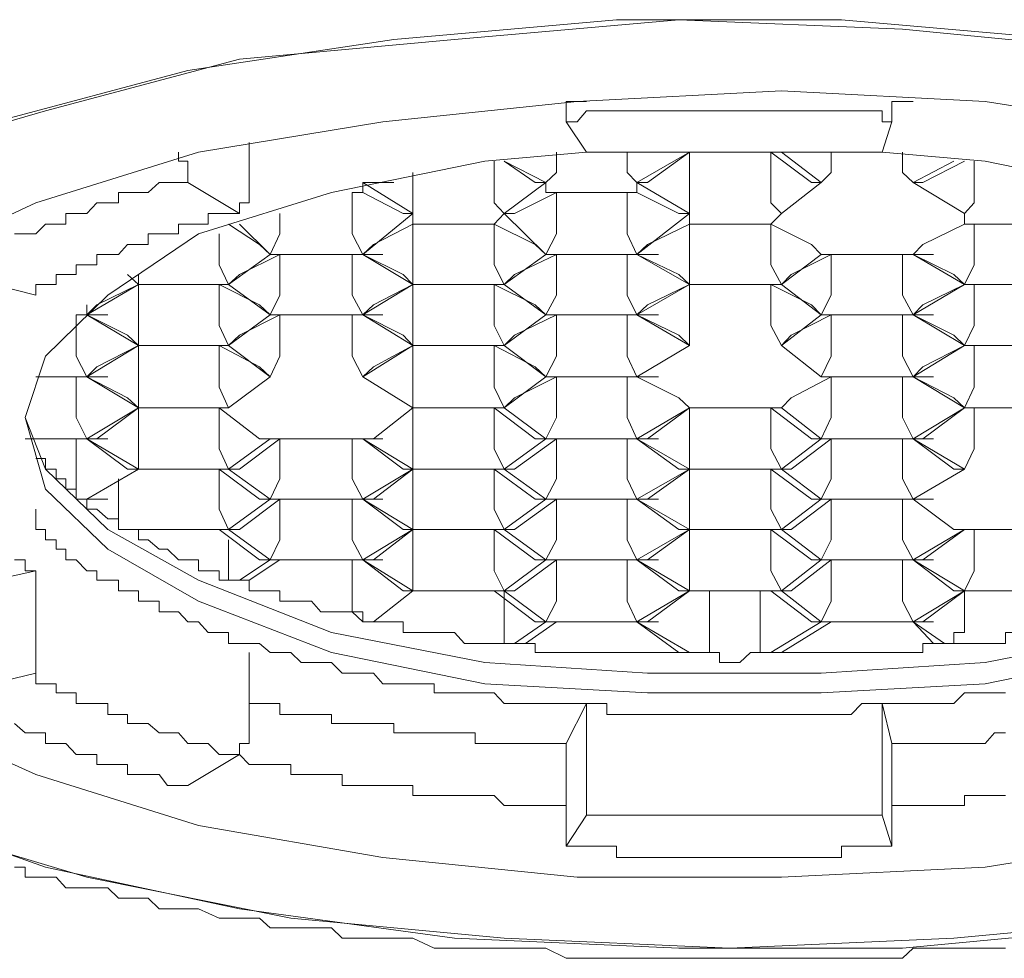
# Model space of a CAD drawing. Units: inches. Extents: x -835 to 339, y -788 to 48.
# Drawn here: x -288 to -279, y -206 to -197 of the extents above; entities that cross this region are included whole.
import ezdxf

# ---------------------------------------------------------------- set-up
doc = ezdxf.new("R2010")
doc.units = ezdxf.units.IN
doc.header["$MEASUREMENT"] = 0
doc.layers.add('图层 1', color=7, linetype='Continuous')

msp = doc.modelspace()

# ---------------------------------------------------------------- linework, layer by layer
at = {"layer": '图层 1', "color": 7, "lineweight": 9}
for points in [[(-278.3371, -197.6791), (-280.1992, -197.499), (-282.1343, -197.4163), (-284.0719, -197.5866), (-285.9291, -197.757), (-287.6062, -198.2049), (-289.108, -198.6382)], [(-281.6913, -205.439), (-279.7562, -205.3514), (-277.9039, -205.181), (-276.1343, -204.8256), (-274.5497, -204.3778), (-273.3204, -203.7644), (-272.3444, -203.1559), (-271.7261, -202.3526), (-271.4657, -201.6467), (-271.5582, -200.8532), (-271.9963, -200.1424), (-272.7825, -199.4463), (-273.9314, -198.8232), (-275.3456, -198.2974), (-276.9424, -197.8544), (-278.7826, -197.5866), (-280.7274, -197.4163), (-282.6722, -197.4163), (-284.5976, -197.5866), (-286.3769, -197.8544), (-288.0419, -198.2974)], [(-289.108, -204.2074), (-287.6062, -204.738), (-285.9291, -205.0983), (-284.0719, -205.3514), (-282.1343, -205.439), (-280.1992, -205.439), (-278.3371, -205.2638)], [(-288.7453, -204.3778), (-287.2484, -204.8256), (-285.4861, -205.181), (-283.6435, -205.3514), (-281.6913, -205.439), (-281.6913, -205.439)], [(-287.8764, -204.738), (-287.7839, -204.738), (-287.7839, -204.8256), (-287.6914, -204.8256), (-287.6062, -204.8256), (-287.5137, -204.8256), (-287.4309, -204.9181), (-287.3408, -204.9181), (-287.2484, -204.9181), (-287.1632, -204.9181), (-287.0682, -204.9181), (-286.9757, -205.0058), (-286.8029, -205.0058), (-286.7202, -205.0058), (-286.6252, -205.0983), (-286.4573, -205.0983), (-286.3769, -205.0983), (-286.2845, -205.0983), (-286.1068, -205.181), (-286.024, -205.181), (-285.9291, -205.181), (-285.7563, -205.181), (-285.6638, -205.2638), (-285.581, -205.2638), (-285.396, -205.2638), (-285.3084, -205.2638), (-285.1356, -205.2638), (-285.0431, -205.3514), (-284.8654, -205.3514), (-284.7729, -205.3514), (-284.6926, -205.3514), (-284.5149, -205.3514), (-284.4321, -205.3514), (-284.2471, -205.439), (-284.1619, -205.439), (-283.9867, -205.439), (-283.8942, -205.439), (-283.7286, -205.439), (-283.6435, -205.439), (-283.5534, -205.439), (-283.3757, -205.439), (-283.2832, -205.439), (-283.108, -205.5267), (-283.013, -205.5267), (-282.8475, -205.5267), (-282.755, -205.5267), (-282.5798, -205.5267), (-282.497, -205.5267), (-282.3096, -205.5267), (-282.2292, -205.5267), (-281.9566, -205.5267), (-281.6913, -205.5267)], [(-281.6913, -205.5267), (-281.4309, -205.5267), (-281.2459, -205.5267), (-281.1631, -205.5267), (-280.9854, -205.5267), (-280.9027, -205.5267), (-280.7274, -205.5267), (-280.6422, -205.5267), (-280.4572, -205.5267), (-280.3745, -205.5267), (-280.1992, -205.5267), (-280.1091, -205.439), (-279.9315, -205.439), (-279.8365, -205.439), (-279.6637, -205.439), (-279.5809, -205.439), (-279.4033, -205.439), (-279.3083, -205.439)]]:
    msp.add_lwpolyline(points, dxfattribs=at)
at = {"layer": '图层 1', "color": 7, "lineweight": 5}
for points in [[(-277.8114, -198.385), (-279.486, -198.1221), (-281.2459, -198.0296), (-283.013, -198.1221), (-284.6926, -198.2974), (-286.2845, -198.5603), (-287.6914, -198.9984), (-288.8403, -199.5339)], [(-283.108, -198.1221), (-283.108, -198.2049), (-283.108, -198.2974)], [(-283.108, -198.1221), (-282.9303, -198.1221)], [(-280.2917, -198.2974), (-280.2917, -198.2049), (-280.2917, -198.1221)], [(-280.2917, -198.1221), (-280.1091, -198.1221)], [(-280.2917, -198.2974), (-280.3745, -198.2974), (-280.3745, -198.2049), (-280.4572, -198.2049), (-280.5522, -198.2049), (-280.6422, -198.2049), (-280.7274, -198.2049), (-280.8175, -198.2049), (-280.9027, -198.2049), (-280.9854, -198.2049), (-281.0803, -198.2049), (-281.1631, -198.2049), (-281.2459, -198.2049), (-281.3384, -198.2049), (-281.4309, -198.2049), (-281.5136, -198.2049), (-281.6061, -198.2049), (-281.6913, -198.2049), (-281.7814, -198.2049), (-281.8666, -198.2049), (-281.9566, -198.2049), (-282.0418, -198.2049), (-282.1343, -198.2049), (-282.2292, -198.2049), (-282.3096, -198.2049), (-282.4045, -198.2049), (-282.497, -198.2049), (-282.5798, -198.2049), (-282.6722, -198.2049), (-282.755, -198.2049), (-282.8475, -198.2049), (-282.9303, -198.2049), (-283.013, -198.2974), (-283.108, -198.2974)], [(-282.9303, -198.5603), (-283.108, -198.2974)], [(-280.2917, -198.2974), (-280.3745, -198.5603)], [(-285.8463, -198.4775), (-285.8463, -198.9984)], [(-287.7839, -200.8532), (-287.6062, -201.4715), (-287.0682, -201.9924), (-286.2845, -202.4402), (-285.1356, -202.8832), (-283.809, -203.1559), (-282.4045, -203.2337), (-280.9027, -203.2337), (-279.486, -203.1559), (-278.1594, -202.8832), (-277.1152, -202.4402), (-276.2268, -201.9924), (-275.6888, -201.4715), (-275.5111, -200.8532), (-275.6888, -200.3226), (-276.2268, -199.7968), (-277.1152, -199.2662), (-278.1594, -198.9108), (-279.486, -198.6382), (-280.3745, -198.5603)], [(-282.9303, -198.5603), (-283.809, -198.6382), (-285.1356, -198.9108), (-286.2845, -199.2662), (-287.0682, -199.7968), (-287.6062, -200.3226), (-287.7839, -200.8532)], [(-286.4573, -198.6382), (-286.4573, -198.5603)], [(-283.1907, -198.5603), (-283.1907, -198.7355)], [(-280.3745, -198.5603), (-280.4572, -198.5603), (-280.5522, -198.5603), (-280.6422, -198.5603), (-280.7274, -198.5603), (-280.8175, -198.5603), (-280.9027, -198.5603), (-280.9854, -198.5603), (-281.0803, -198.5603), (-281.1631, -198.5603), (-281.2459, -198.5603), (-281.3384, -198.5603), (-281.4309, -198.5603), (-281.5136, -198.5603), (-281.6061, -198.5603), (-281.6913, -198.5603), (-281.7814, -198.5603), (-281.8666, -198.5603), (-281.9566, -198.5603), (-282.0418, -198.5603), (-282.1343, -198.5603), (-282.2292, -198.5603), (-282.3096, -198.5603), (-282.4045, -198.5603), (-282.497, -198.5603), (-282.5798, -198.5603), (-282.6722, -198.5603), (-282.755, -198.5603), (-282.8475, -198.5603), (-282.9303, -198.5603)], [(-282.5798, -198.5603), (-282.5798, -198.7355)], [(-282.0418, -198.5603), (-282.497, -198.8232)], [(-282.4045, -198.8232), (-282.0418, -198.5603)], [(-282.2292, -198.5603), (-282.1343, -198.5603)], [(-282.1343, -198.5603), (-282.0418, -198.5603)], [(-282.1343, -198.5603), (-282.0418, -198.5603)], [(-282.0418, -198.5603), (-281.8666, -198.5603)], [(-282.0418, -198.5603), (-281.8666, -198.5603)], [(-282.0418, -198.5603), (-282.0418, -198.9984)], [(-282.0418, -198.5603), (-281.3384, -198.5603)], [(-281.3384, -198.5603), (-281.2459, -198.5603)], [(-281.3384, -198.5603), (-281.2459, -198.5603)], [(-281.3384, -198.5603), (-281.3384, -198.9984)], [(-281.3384, -198.5603), (-280.9854, -198.8232)], [(-281.2459, -198.5603), (-281.1631, -198.5603)], [(-281.1631, -198.5603), (-281.2459, -198.5603)], [(-281.2459, -198.5603), (-280.9027, -198.8232)], [(-281.1631, -198.5603), (-280.9854, -198.5603)], [(-280.8175, -198.5603), (-280.8175, -198.7355)], [(-280.1992, -198.5603), (-280.1992, -198.7355)], [(-286.3769, -198.8232), (-286.3769, -198.7355), (-286.3769, -198.6382), (-286.4573, -198.6382)], [(-283.7286, -198.6382), (-283.7286, -198.9984)], [(-283.6435, -198.6382), (-283.2832, -198.8232)], [(-283.6435, -198.6382), (-283.3757, -198.8232)], [(-279.7562, -198.6382), (-280.1091, -198.8232)], [(-280.024, -198.8232), (-279.6637, -198.6382)], [(-279.5809, -198.9984), (-279.5809, -198.6382)], [(-284.4321, -198.7355), (-284.4321, -198.9984)], [(-283.1907, -198.7355), (-283.2832, -198.8232)], [(-282.5798, -198.7355), (-282.497, -198.8232)], [(-280.8175, -198.7355), (-280.9027, -198.8232)], [(-280.1992, -198.7355), (-280.1091, -198.8232)], [(-286.3769, -198.8232), (-286.4573, -198.8232), (-286.5522, -198.8232), (-286.6252, -198.8232), (-286.7202, -198.9108), (-286.8029, -198.9108), (-286.8978, -198.9108), (-286.9757, -198.9108), (-286.9757, -198.9984), (-287.0682, -198.9984), (-287.1632, -198.9984), (-287.2484, -199.0909), (-287.3408, -199.0909), (-287.4309, -199.0909), (-287.4309, -199.1834), (-287.5137, -199.1834), (-287.6062, -199.1834), (-287.6914, -199.2662), (-287.7839, -199.2662), (-287.8764, -199.2662)], [(-286.3769, -198.8232), (-285.9291, -199.0909)], [(-284.8654, -198.8232), (-284.6926, -198.8232)], [(-284.8654, -198.8232), (-284.7729, -198.8232)], [(-284.8654, -198.8232), (-284.8654, -198.9108)], [(-284.8654, -198.8232), (-284.4321, -199.0909)], [(-284.7729, -198.8232), (-284.5976, -198.8232)], [(-283.6435, -199.0909), (-283.2832, -198.8232)], [(-283.3757, -198.8232), (-283.2832, -198.8232)], [(-283.2832, -198.9108), (-283.2832, -198.8232)], [(-282.497, -198.8232), (-282.4045, -198.8232)], [(-282.497, -198.8232), (-282.0418, -199.0909)], [(-282.497, -198.8232), (-282.497, -198.9108)], [(-281.2459, -199.0909), (-280.9027, -198.8232)], [(-280.9854, -198.8232), (-280.9027, -198.8232)], [(-280.024, -198.8232), (-280.1091, -198.8232)], [(-280.1091, -198.8232), (-279.6637, -199.0909)], [(-284.9579, -198.9108), (-284.9579, -199.2662)], [(-284.9579, -198.9108), (-284.8654, -198.9108)], [(-284.8654, -198.9108), (-284.5149, -199.0909)], [(-283.5534, -199.0909), (-283.1907, -198.9108)], [(-283.2832, -198.9108), (-282.497, -198.9108)], [(-283.1907, -198.9108), (-283.1907, -199.2662)], [(-282.5798, -198.9108), (-282.5798, -199.2662)], [(-282.497, -198.9108), (-282.1343, -199.0909)], [(-285.8463, -198.9984), (-285.9291, -198.9984), (-285.9291, -199.0909)], [(-284.4321, -198.9984), (-284.4321, -199.0909)], [(-283.7286, -198.9984), (-283.6435, -199.0909)], [(-282.0418, -198.9984), (-282.0418, -199.0909)], [(-281.3384, -198.9984), (-281.2459, -199.0909)], [(-279.6637, -199.0909), (-279.5809, -198.9984)], [(-285.9291, -199.0909), (-286.024, -199.0909), (-286.1068, -199.0909), (-286.2017, -199.0909), (-286.2017, -199.1834), (-286.2845, -199.1834), (-286.3769, -199.1834), (-286.4573, -199.1834), (-286.4573, -199.2662), (-286.5522, -199.2662), (-286.6252, -199.2662), (-286.7202, -199.2662), (-286.7202, -199.3587), (-286.8029, -199.3587), (-286.8978, -199.3587), (-286.9757, -199.4463), (-287.0682, -199.4463), (-287.1632, -199.4463), (-287.1632, -199.5339), (-287.2484, -199.5339), (-287.3408, -199.5339), (-287.3408, -199.6167), (-287.4309, -199.6167), (-287.5137, -199.6167), (-287.5137, -199.7043), (-287.6062, -199.7043), (-287.6914, -199.7043), (-287.6914, -199.7968)], [(-285.581, -199.0909), (-285.581, -199.2662)], [(-284.8654, -199.4463), (-284.4321, -199.0909)], [(-284.5149, -199.0909), (-284.4321, -199.0909)], [(-284.4321, -199.1834), (-284.4321, -199.0909)], [(-283.7286, -199.1834), (-283.6435, -199.0909)], [(-283.5534, -199.0909), (-283.6435, -199.0909)], [(-283.6435, -199.0909), (-283.2832, -199.4463)], [(-282.497, -199.4463), (-282.0418, -199.0909)], [(-282.1343, -199.0909), (-282.0418, -199.0909)], [(-282.0418, -199.1834), (-282.0418, -199.0909)], [(-281.3384, -199.1834), (-281.2459, -199.0909)], [(-279.6637, -199.1834), (-279.6637, -199.0909)], [(-286.024, -199.1834), (-285.7563, -199.3587)], [(-285.6638, -199.4463), (-285.9291, -199.1834)], [(-284.7729, -199.3587), (-284.4321, -199.1834)], [(-284.4321, -199.1834), (-284.4321, -199.5339)], [(-284.4321, -199.1834), (-283.7286, -199.1834)], [(-283.7286, -199.1834), (-283.7286, -199.5339)], [(-283.7286, -199.1834), (-283.3757, -199.3587)], [(-282.4045, -199.3587), (-282.0418, -199.1834)], [(-282.0418, -199.1834), (-282.0418, -199.5339)], [(-282.0418, -199.1834), (-281.3384, -199.1834)], [(-281.3384, -199.1834), (-281.3384, -199.5339)], [(-281.3384, -199.1834), (-280.9854, -199.3587)], [(-280.024, -199.3587), (-279.6637, -199.1834)], [(-279.6637, -199.1834), (-278.9603, -199.1834)], [(-279.5809, -199.5339), (-279.5809, -199.1834)], [(-286.1068, -199.5339), (-286.1068, -199.2662)], [(-285.581, -199.2662), (-285.6638, -199.4463)], [(-284.9579, -199.2662), (-284.8654, -199.4463)], [(-283.1907, -199.2662), (-283.2832, -199.4463)], [(-282.5798, -199.2662), (-282.497, -199.4463)], [(-285.7563, -199.3587), (-285.6638, -199.4463)], [(-284.8654, -199.4463), (-284.7729, -199.3587)], [(-283.3757, -199.3587), (-283.2832, -199.4463)], [(-282.497, -199.4463), (-282.4045, -199.3587)], [(-280.9854, -199.3587), (-280.9027, -199.4463)], [(-280.024, -199.3587), (-280.1091, -199.4463)], [(-286.024, -199.7043), (-285.6638, -199.4463)], [(-285.9291, -199.6167), (-285.581, -199.4463)], [(-285.6638, -199.4463), (-285.4861, -199.4463)], [(-285.6638, -199.4463), (-284.8654, -199.4463)], [(-285.581, -199.4463), (-285.581, -199.7968)], [(-284.9579, -199.4463), (-284.9579, -199.7968)], [(-284.8654, -199.4463), (-284.6926, -199.4463)], [(-284.4321, -199.7043), (-284.8654, -199.4463)], [(-284.8654, -199.4463), (-284.5149, -199.6167)], [(-283.2832, -199.4463), (-283.6435, -199.7043)], [(-283.5534, -199.6167), (-283.1907, -199.4463)], [(-283.2832, -199.4463), (-283.108, -199.4463)], [(-283.2832, -199.4463), (-282.497, -199.4463)], [(-283.1907, -199.4463), (-283.1907, -199.7968)], [(-282.5798, -199.4463), (-282.5798, -199.7968)], [(-282.0418, -199.7043), (-282.497, -199.4463)], [(-282.497, -199.4463), (-282.3096, -199.4463)], [(-282.497, -199.4463), (-282.1343, -199.6167)], [(-280.9027, -199.4463), (-281.2459, -199.7043)], [(-281.1631, -199.6167), (-280.8175, -199.4463)], [(-280.8175, -199.4463), (-280.9027, -199.4463)], [(-280.8175, -199.4463), (-280.8175, -199.7968)], [(-280.8175, -199.4463), (-280.1091, -199.4463)], [(-280.1992, -199.4463), (-280.1992, -199.7968)], [(-280.1091, -199.4463), (-279.9315, -199.4463)], [(-279.6637, -199.7043), (-280.1091, -199.4463)], [(-280.1091, -199.4463), (-279.7562, -199.6167)], [(-286.024, -199.7043), (-286.1068, -199.5339)], [(-284.4321, -199.5339), (-284.4321, -199.7043)], [(-283.7286, -199.5339), (-283.6435, -199.7043)], [(-282.0418, -199.5339), (-282.0418, -199.7043)], [(-281.3384, -199.5339), (-281.2459, -199.7043)], [(-279.6637, -199.7043), (-279.5809, -199.5339)], [(-287.6914, -199.7968), (-288.3972, -199.6167)], [(-286.8978, -199.6167), (-286.8029, -199.7043)], [(-286.8029, -199.7043), (-286.8029, -199.6167)], [(-285.9291, -199.6167), (-286.024, -199.7043)], [(-284.5149, -199.6167), (-284.4321, -199.7043)], [(-283.5534, -199.6167), (-283.6435, -199.7043)], [(-282.1343, -199.6167), (-282.0418, -199.7043)], [(-281.1631, -199.6167), (-281.2459, -199.7043)], [(-279.6637, -199.7043), (-279.7562, -199.6167)], [(-287.2484, -199.9672), (-286.8029, -199.7043)], [(-287.1632, -199.8796), (-286.8029, -199.7043)], [(-286.8029, -199.7043), (-286.6252, -199.7043)], [(-286.8029, -199.7043), (-286.8029, -200.0597)], [(-286.8029, -199.7043), (-286.1068, -199.7043)], [(-286.1068, -199.7043), (-286.024, -199.7043)], [(-286.1068, -199.7043), (-286.1068, -200.0597)], [(-286.1068, -199.7043), (-285.7563, -199.8796)], [(-286.024, -199.7043), (-285.6638, -199.9672)], [(-284.4321, -199.7043), (-284.8654, -199.9672)], [(-284.7729, -199.8796), (-284.4321, -199.7043)], [(-284.4321, -199.7043), (-284.2471, -199.7043)], [(-284.4321, -199.7043), (-284.4321, -200.0597)], [(-284.4321, -199.7043), (-283.7286, -199.7043)], [(-283.7286, -199.7043), (-283.6435, -199.7043)], [(-283.7286, -199.7043), (-283.7286, -200.0597)], [(-283.7286, -199.7043), (-283.3757, -199.8796)], [(-283.6435, -199.7043), (-283.2832, -199.9672)], [(-282.497, -199.9672), (-282.0418, -199.7043)], [(-282.4045, -199.8796), (-282.0418, -199.7043)], [(-282.0418, -199.7043), (-281.8666, -199.7043)], [(-282.0418, -199.7043), (-282.0418, -200.0597)], [(-282.0418, -199.7043), (-281.3384, -199.7043)], [(-281.3384, -199.7043), (-281.2459, -199.7043)], [(-281.3384, -199.7043), (-281.3384, -200.0597)], [(-281.3384, -199.7043), (-280.9854, -199.8796)], [(-280.9027, -199.9672), (-281.2459, -199.7043)], [(-279.6637, -199.7043), (-280.1091, -199.9672)], [(-280.024, -199.8796), (-279.6637, -199.7043)], [(-279.6637, -199.7043), (-279.486, -199.7043)], [(-279.6637, -199.7043), (-278.9603, -199.7043)], [(-279.5809, -200.0597), (-279.5809, -199.7043)], [(-285.581, -199.7968), (-285.6638, -199.9672)], [(-284.9579, -199.7968), (-284.8654, -199.9672)], [(-283.1907, -199.7968), (-283.2832, -199.9672)], [(-282.5798, -199.7968), (-282.497, -199.9672)], [(-280.8175, -199.7968), (-280.9027, -199.9672)], [(-280.1992, -199.7968), (-280.1091, -199.9672)], [(-287.2484, -199.9672), (-287.1632, -199.8796)], [(-287.2484, -199.9672), (-287.2484, -199.8796)], [(-285.7563, -199.8796), (-285.6638, -199.9672)], [(-284.8654, -199.9672), (-284.7729, -199.8796)], [(-283.3757, -199.8796), (-283.2832, -199.9672)], [(-282.497, -199.9672), (-282.4045, -199.8796)], [(-280.9854, -199.8796), (-280.9027, -199.9672)], [(-280.024, -199.8796), (-280.1091, -199.9672)], [(-287.3408, -200.3226), (-287.3408, -199.9672)], [(-287.3408, -199.9672), (-287.2484, -199.9672)], [(-287.2484, -199.9672), (-287.0682, -199.9672)], [(-286.8029, -200.2301), (-287.2484, -199.9672)], [(-287.2484, -199.9672), (-286.8978, -200.1424)], [(-285.6638, -199.9672), (-286.024, -200.2301)], [(-285.9291, -200.1424), (-285.581, -199.9672)], [(-285.6638, -199.9672), (-285.4861, -199.9672)], [(-285.6638, -199.9672), (-284.8654, -199.9672)], [(-285.581, -199.9672), (-285.581, -200.3226)], [(-284.9579, -199.9672), (-284.9579, -200.3226)], [(-284.8654, -199.9672), (-284.6926, -199.9672)], [(-284.8654, -199.9672), (-284.4321, -200.2301)], [(-284.8654, -199.9672), (-284.5149, -200.1424)], [(-283.2832, -199.9672), (-283.6435, -200.2301)], [(-283.5534, -200.1424), (-283.1907, -199.9672)], [(-283.2832, -199.9672), (-283.108, -199.9672)], [(-283.2832, -199.9672), (-282.497, -199.9672)], [(-283.1907, -199.9672), (-283.1907, -200.3226)], [(-282.5798, -199.9672), (-282.5798, -200.3226)], [(-282.0418, -200.2301), (-282.497, -199.9672)], [(-282.497, -199.9672), (-282.3096, -199.9672)], [(-282.497, -199.9672), (-282.1343, -200.1424)], [(-280.9027, -199.9672), (-281.2459, -200.2301)], [(-281.1631, -200.1424), (-280.8175, -199.9672)], [(-280.8175, -199.9672), (-280.9027, -199.9672)], [(-280.8175, -199.9672), (-280.8175, -200.3226)], [(-280.8175, -199.9672), (-280.1091, -199.9672)], [(-280.1992, -199.9672), (-280.1992, -200.3226)], [(-280.1091, -199.9672), (-279.9315, -199.9672)], [(-279.6637, -200.2301), (-280.1091, -199.9672)], [(-280.1091, -199.9672), (-279.7562, -200.1424)], [(-286.8029, -200.0597), (-286.8029, -200.2301)], [(-286.1068, -200.0597), (-286.024, -200.2301)], [(-284.4321, -200.0597), (-284.4321, -200.2301)], [(-283.7286, -200.0597), (-283.6435, -200.2301)], [(-282.0418, -200.0597), (-282.0418, -200.2301)], [(-281.3384, -200.0597), (-281.2459, -200.2301)], [(-279.6637, -200.2301), (-279.5809, -200.0597)], [(-286.8978, -200.1424), (-286.8029, -200.2301)], [(-285.9291, -200.1424), (-286.024, -200.2301)], [(-284.5149, -200.1424), (-284.4321, -200.2301)], [(-283.5534, -200.1424), (-283.6435, -200.2301)], [(-282.1343, -200.1424), (-282.0418, -200.2301)], [(-281.1631, -200.1424), (-281.2459, -200.2301)], [(-279.6637, -200.2301), (-279.7562, -200.1424)], [(-287.2484, -200.5027), (-286.8029, -200.2301)], [(-287.1632, -200.4151), (-286.8029, -200.2301)], [(-286.8029, -200.2301), (-286.6252, -200.2301)], [(-286.8029, -200.2301), (-286.8029, -200.5903)], [(-286.8029, -200.2301), (-286.1068, -200.2301)], [(-286.1068, -200.2301), (-286.024, -200.2301)], [(-286.1068, -200.2301), (-286.1068, -200.5903)], [(-286.1068, -200.2301), (-285.7563, -200.4151)], [(-286.024, -200.2301), (-285.6638, -200.5027)], [(-284.4321, -200.2301), (-284.8654, -200.5027)], [(-284.7729, -200.4151), (-284.4321, -200.2301)], [(-284.4321, -200.2301), (-284.2471, -200.2301)], [(-284.4321, -200.2301), (-284.4321, -200.5903)], [(-284.4321, -200.2301), (-283.7286, -200.2301)], [(-283.7286, -200.2301), (-283.6435, -200.2301)], [(-283.7286, -200.2301), (-283.7286, -200.5903)], [(-283.7286, -200.2301), (-283.3757, -200.4151)], [(-283.6435, -200.2301), (-283.2832, -200.5027)], [(-282.497, -200.5027), (-282.0418, -200.2301)], [(-281.2459, -200.2301), (-280.9027, -200.5027)], [(-279.6637, -200.2301), (-280.1091, -200.5027)], [(-280.024, -200.4151), (-279.6637, -200.2301)], [(-279.6637, -200.2301), (-279.486, -200.2301)], [(-279.6637, -200.2301), (-278.9603, -200.2301)], [(-279.5809, -200.5903), (-279.5809, -200.2301)], [(-287.2484, -200.5027), (-287.3408, -200.3226)], [(-285.581, -200.3226), (-285.6638, -200.5027)], [(-284.9579, -200.3226), (-284.8654, -200.5027)], [(-283.1907, -200.3226), (-283.2832, -200.5027)], [(-282.5798, -200.3226), (-282.497, -200.5027)], [(-280.8175, -200.3226), (-280.9027, -200.5027)], [(-280.1992, -200.3226), (-280.1091, -200.5027)], [(-287.2484, -200.5027), (-287.1632, -200.4151)], [(-285.7563, -200.4151), (-285.6638, -200.5027)], [(-284.8654, -200.5027), (-284.7729, -200.4151)], [(-283.3757, -200.4151), (-283.2832, -200.5027)], [(-280.024, -200.4151), (-280.1091, -200.5027)], [(-287.6914, -200.5027), (-287.2484, -200.5027)], [(-287.3408, -200.8532), (-287.3408, -200.5027)], [(-287.2484, -200.5027), (-287.0682, -200.5027)], [(-286.8029, -200.7704), (-287.2484, -200.5027)], [(-287.2484, -200.5027), (-286.8978, -200.6828)], [(-286.024, -200.7704), (-285.6638, -200.5027)], [(-284.8654, -200.5027), (-284.4321, -200.7704)], [(-283.2832, -200.5027), (-283.6435, -200.7704)], [(-283.5534, -200.6828), (-283.1907, -200.5027)], [(-283.2832, -200.5027), (-283.108, -200.5027)], [(-283.2832, -200.5027), (-282.497, -200.5027)], [(-283.1907, -200.5027), (-283.1907, -200.8532)], [(-282.5798, -200.5027), (-282.5798, -200.8532)], [(-282.497, -200.5027), (-282.3096, -200.5027)], [(-282.497, -200.5027), (-282.1343, -200.6828)], [(-281.1631, -200.6828), (-280.8175, -200.5027)], [(-280.8175, -200.5027), (-280.9027, -200.5027)], [(-280.8175, -200.8532), (-280.8175, -200.5027)], [(-280.8175, -200.5027), (-280.1091, -200.5027)], [(-280.1992, -200.5027), (-280.1992, -200.8532)], [(-280.1091, -200.5027), (-279.9315, -200.5027)], [(-279.6637, -200.7704), (-280.1091, -200.5027)], [(-280.1091, -200.5027), (-279.7562, -200.6828)], [(-286.8029, -200.5903), (-286.8029, -200.7704)], [(-286.1068, -200.5903), (-286.024, -200.7704)], [(-284.4321, -200.5903), (-284.4321, -200.7704)], [(-283.7286, -200.5903), (-283.6435, -200.7704)], [(-279.6637, -200.7704), (-279.5809, -200.5903)], [(-286.8978, -200.6828), (-286.8029, -200.7704)], [(-283.6435, -200.7704), (-283.5534, -200.6828)], [(-282.1343, -200.6828), (-282.0418, -200.7704)], [(-281.1631, -200.6828), (-281.2459, -200.7704)], [(-279.7562, -200.6828), (-279.6637, -200.7704)], [(-287.2484, -201.0382), (-286.8029, -200.7704)], [(-287.1632, -201.0382), (-286.8029, -200.7704)], [(-286.8029, -200.7704), (-286.6252, -200.7704)], [(-286.8029, -200.7704), (-286.8029, -201.1258)], [(-286.8029, -200.7704), (-286.1068, -200.7704)], [(-286.024, -200.7704), (-286.1068, -200.7704)], [(-286.1068, -200.7704), (-286.1068, -201.1258)], [(-286.1068, -200.7704), (-285.7563, -201.0382)], [(-284.7729, -201.0382), (-284.4321, -200.7704)], [(-284.4321, -200.7704), (-284.2471, -200.7704)], [(-284.4321, -200.7704), (-284.4321, -201.1258)], [(-284.4321, -200.7704), (-283.7286, -200.7704)], [(-283.6435, -200.7704), (-283.7286, -200.7704)], [(-283.7286, -200.7704), (-283.7286, -201.1258)], [(-283.7286, -200.7704), (-283.3757, -201.0382)], [(-283.6435, -200.7704), (-283.2832, -201.0382)], [(-282.0418, -200.7704), (-282.497, -201.0382)], [(-282.4045, -201.0382), (-282.0418, -200.7704)], [(-282.0418, -200.7704), (-281.8666, -200.7704)], [(-282.0418, -200.7704), (-282.0418, -201.1258)], [(-282.0418, -200.7704), (-281.3384, -200.7704)], [(-281.2459, -200.7704), (-281.3384, -200.7704)], [(-281.3384, -200.7704), (-281.3384, -201.1258)], [(-281.3384, -200.7704), (-280.9854, -201.0382)], [(-280.9027, -201.0382), (-281.2459, -200.7704)], [(-280.1091, -201.0382), (-279.6637, -200.7704)], [(-280.024, -201.0382), (-279.6637, -200.7704)], [(-279.6637, -200.7704), (-279.486, -200.7704)], [(-279.6637, -200.7704), (-278.9603, -200.7704)], [(-279.5809, -200.7704), (-279.5809, -201.1258)], [(-287.7839, -200.8532), (-287.6062, -201.3011), (-287.0682, -201.822), (-286.2845, -202.2601), (-285.1356, -202.7128), (-283.809, -202.9709), (-282.4045, -203.0634), (-280.9027, -203.0634), (-279.486, -202.9709), (-278.1594, -202.7128), (-277.1152, -202.2601), (-276.2268, -201.822), (-275.6888, -201.3011), (-275.6061, -200.8532)], [(-287.2484, -201.0382), (-287.3408, -200.8532)], [(-283.1907, -200.8532), (-283.2832, -201.0382)], [(-282.5798, -200.8532), (-282.497, -201.0382)], [(-280.9027, -201.0382), (-280.8175, -200.8532)], [(-280.1992, -200.8532), (-280.1091, -201.0382)], [(-287.7839, -201.0382), (-287.2484, -201.0382)], [(-287.3408, -201.0382), (-287.3408, -201.3838)], [(-287.1632, -201.0382), (-287.2484, -201.0382)], [(-287.2484, -201.0382), (-287.0682, -201.0382)], [(-286.8029, -201.3011), (-287.2484, -201.0382)], [(-287.2484, -201.0382), (-286.8978, -201.3011)], [(-285.6638, -201.0382), (-286.024, -201.3011)], [(-285.9291, -201.3011), (-285.581, -201.0382)], [(-285.7563, -201.0382), (-285.6638, -201.0382)], [(-285.6638, -201.0382), (-285.4861, -201.0382)], [(-285.6638, -201.0382), (-284.8654, -201.0382)], [(-285.581, -201.0382), (-285.581, -201.3838)], [(-284.9579, -201.0382), (-284.9579, -201.3838)], [(-284.7729, -201.0382), (-284.8654, -201.0382)], [(-284.8654, -201.0382), (-284.4321, -201.3011)], [(-284.8654, -201.0382), (-284.6926, -201.0382)], [(-284.8654, -201.0382), (-284.5149, -201.3011)], [(-283.2832, -201.0382), (-283.6435, -201.3011)], [(-283.5534, -201.3011), (-283.1907, -201.0382)], [(-283.3757, -201.0382), (-283.2832, -201.0382)], [(-283.2832, -201.0382), (-283.108, -201.0382)], [(-283.2832, -201.0382), (-282.497, -201.0382)], [(-283.1907, -201.0382), (-283.1907, -201.3838)], [(-282.5798, -201.0382), (-282.5798, -201.3838)], [(-282.4045, -201.0382), (-282.497, -201.0382)], [(-282.497, -201.0382), (-282.3096, -201.0382)], [(-282.0418, -201.3011), (-282.497, -201.0382)], [(-282.497, -201.0382), (-282.1343, -201.3011)], [(-281.2459, -201.3011), (-280.9027, -201.0382)], [(-281.1631, -201.3011), (-280.8175, -201.0382)], [(-280.9854, -201.0382), (-280.9027, -201.0382)], [(-280.8175, -201.0382), (-280.9027, -201.0382)], [(-280.8175, -201.0382), (-280.8175, -201.3838)], [(-280.8175, -201.0382), (-280.1091, -201.0382)], [(-280.1992, -201.0382), (-280.1992, -201.3838)], [(-280.024, -201.0382), (-280.1091, -201.0382)], [(-279.6637, -201.3011), (-280.1091, -201.0382)], [(-280.1091, -201.0382), (-279.9315, -201.0382)], [(-280.1091, -201.0382), (-279.7562, -201.3011)], [(-286.8029, -201.1258), (-286.8029, -201.3011)], [(-286.1068, -201.1258), (-286.024, -201.3011)], [(-284.4321, -201.1258), (-284.4321, -201.3011)], [(-283.7286, -201.1258), (-283.6435, -201.3011)], [(-282.0418, -201.1258), (-282.0418, -201.3011)], [(-281.3384, -201.1258), (-281.2459, -201.3011)], [(-279.5809, -201.1258), (-279.6637, -201.3011)], [(-287.6914, -201.2086), (-287.6062, -201.2086), (-287.6062, -201.3011), (-287.5137, -201.3011), (-287.5137, -201.3838), (-287.4309, -201.3838), (-287.4309, -201.4715), (-287.3408, -201.4715), (-287.3408, -201.5591), (-287.2484, -201.5591)], [(-287.2484, -201.5591), (-286.8029, -201.3011)], [(-287.2484, -201.5591), (-286.8029, -201.3011)], [(-286.8029, -201.3011), (-286.8978, -201.3011)], [(-286.8029, -201.3011), (-286.6252, -201.3011)], [(-286.8029, -201.3011), (-286.1068, -201.3011)], [(-286.1068, -201.3011), (-286.024, -201.3011)], [(-286.1068, -201.6467), (-286.1068, -201.3011)], [(-286.1068, -201.3011), (-285.7563, -201.5591)], [(-286.024, -201.3011), (-285.9291, -201.3011)], [(-286.024, -201.3011), (-285.6638, -201.5591)], [(-284.4321, -201.3011), (-284.8654, -201.5591)], [(-284.7729, -201.5591), (-284.4321, -201.3011)], [(-284.5149, -201.3011), (-284.4321, -201.3011)], [(-284.4321, -201.3011), (-284.2471, -201.3011)], [(-284.4321, -201.3011), (-284.4321, -201.6467)], [(-284.4321, -201.3011), (-283.7286, -201.3011)], [(-283.6435, -201.3011), (-283.7286, -201.3011)], [(-283.7286, -201.3011), (-283.7286, -201.6467)], [(-283.7286, -201.3011), (-283.3757, -201.5591)], [(-283.6435, -201.3011), (-283.5534, -201.3011)], [(-283.6435, -201.3011), (-283.2832, -201.5591)], [(-282.497, -201.5591), (-282.0418, -201.3011)], [(-282.4045, -201.5591), (-282.0418, -201.3011)], [(-282.1343, -201.3011), (-282.0418, -201.3011)], [(-282.0418, -201.3011), (-281.8666, -201.3011)], [(-282.0418, -201.3011), (-282.0418, -201.6467)], [(-282.0418, -201.3011), (-281.3384, -201.3011)], [(-281.2459, -201.3011), (-281.3384, -201.3011)], [(-281.3384, -201.3011), (-281.3384, -201.6467)], [(-281.3384, -201.3011), (-280.9854, -201.5591)], [(-281.1631, -201.3011), (-281.2459, -201.3011)], [(-280.9027, -201.5591), (-281.2459, -201.3011)], [(-280.1091, -201.5591), (-279.6637, -201.3011)], [(-279.6637, -201.3011), (-279.7562, -201.3011)], [(-287.3408, -201.3838), (-287.3408, -201.4715), (-287.3408, -201.5591), (-287.2484, -201.5591)], [(-286.9757, -201.3838), (-286.9757, -201.6467)], [(-285.581, -201.3838), (-285.6638, -201.5591)], [(-284.9579, -201.3838), (-284.8654, -201.5591)], [(-283.1907, -201.3838), (-283.2832, -201.5591)], [(-282.5798, -201.3838), (-282.497, -201.5591)], [(-280.8175, -201.3838), (-280.9027, -201.5591)], [(-280.1992, -201.3838), (-280.1091, -201.5591)], [(-287.2484, -201.5591), (-287.2484, -201.6467), (-287.1632, -201.6467), (-287.0682, -201.7295), (-286.9757, -201.7295), (-286.9757, -201.822), (-286.8978, -201.822)], [(-287.2484, -201.5591), (-287.0682, -201.5591)], [(-285.6638, -201.5591), (-286.024, -201.822)], [(-285.9291, -201.822), (-285.581, -201.5591)], [(-285.6638, -201.5591), (-285.7563, -201.5591)], [(-285.6638, -201.5591), (-285.4861, -201.5591)], [(-285.6638, -201.5591), (-284.8654, -201.5591)], [(-285.581, -201.5591), (-285.581, -201.9096)], [(-284.9579, -201.5591), (-284.9579, -201.9096)], [(-284.7729, -201.5591), (-284.8654, -201.5591)], [(-284.8654, -201.5591), (-284.4321, -201.822)], [(-284.8654, -201.5591), (-284.6926, -201.5591)], [(-284.8654, -201.5591), (-284.5149, -201.822)], [(-283.6435, -201.822), (-283.2832, -201.5591)], [(-283.5534, -201.822), (-283.1907, -201.5591)], [(-283.3757, -201.5591), (-283.2832, -201.5591)], [(-283.2832, -201.5591), (-283.108, -201.5591)], [(-283.2832, -201.5591), (-282.497, -201.5591)], [(-283.1907, -201.5591), (-283.1907, -201.9096)], [(-282.5798, -201.5591), (-282.5798, -201.9096)], [(-282.4045, -201.5591), (-282.497, -201.5591)], [(-282.0418, -201.822), (-282.497, -201.5591)], [(-282.497, -201.5591), (-282.3096, -201.5591)], [(-282.497, -201.5591), (-282.1343, -201.822)], [(-281.2459, -201.822), (-280.9027, -201.5591)], [(-281.1631, -201.822), (-280.8175, -201.5591)], [(-280.9854, -201.5591), (-280.9027, -201.5591)], [(-280.8175, -201.5591), (-280.9027, -201.5591)], [(-280.8175, -201.5591), (-280.8175, -201.9096)], [(-280.8175, -201.5591), (-280.1091, -201.5591)], [(-280.1992, -201.5591), (-280.1992, -201.9096)], [(-280.1091, -201.5591), (-279.9315, -201.5591)], [(-280.1091, -201.5591), (-279.7562, -201.822)], [(-279.3083, -203.2337), (-279.4033, -203.2337), (-279.486, -203.2337), (-279.5809, -203.2337), (-279.6637, -203.2337), (-279.7562, -203.3262), (-279.8365, -203.3262), (-279.9315, -203.3262), (-280.024, -203.3262), (-280.1091, -203.3262), (-280.1992, -203.3262), (-280.2917, -203.3262), (-280.3745, -203.3262), (-280.4572, -203.3262), (-280.5522, -203.3262), (-280.6422, -203.4187), (-280.7274, -203.4187), (-280.8175, -203.4187), (-280.9027, -203.4187), (-281.0803, -203.4187), (-281.1631, -203.4187), (-281.3384, -203.4187), (-281.4309, -203.4187), (-281.5136, -203.4187), (-281.6913, -203.4187), (-281.7814, -203.4187), (-281.9566, -203.4187), (-282.0418, -203.4187), (-282.1343, -203.4187), (-282.3096, -203.4187), (-282.4045, -203.4187), (-282.5798, -203.4187), (-282.6722, -203.4187), (-282.755, -203.4187), (-282.755, -203.3262), (-282.8475, -203.3262), (-282.9303, -203.3262), (-283.013, -203.3262), (-283.108, -203.3262), (-283.1907, -203.3262), (-283.2832, -203.3262), (-283.3757, -203.3262), (-283.4585, -203.3262), (-283.5534, -203.3262), (-283.6435, -203.3262), (-283.7286, -203.2337), (-283.809, -203.2337), (-283.8942, -203.2337), (-283.9867, -203.2337), (-284.0719, -203.2337), (-284.1619, -203.2337), (-284.2471, -203.2337), (-284.2471, -203.1559), (-284.3396, -203.1559), (-284.4321, -203.1559), (-284.5149, -203.1559), (-284.5976, -203.1559), (-284.6926, -203.1559), (-284.7729, -203.0634), (-284.8654, -203.0634), (-284.9579, -203.0634), (-285.0431, -203.0634), (-285.1356, -202.9709), (-285.2281, -202.9709), (-285.3084, -202.9709), (-285.396, -202.9709), (-285.4861, -202.8832), (-285.581, -202.8832), (-285.6638, -202.8832), (-285.7563, -202.8053), (-285.8463, -202.8053), (-285.9291, -202.8053), (-286.024, -202.8053), (-286.024, -202.7128), (-286.1068, -202.7128), (-286.2017, -202.7128), (-286.2845, -202.6204), (-286.3769, -202.6204), (-286.4573, -202.5327), (-286.5522, -202.5327), (-286.6252, -202.5327), (-286.6252, -202.4402), (-286.7202, -202.4402), (-286.8029, -202.4402), (-286.8029, -202.3526), (-286.8978, -202.3526), (-286.9757, -202.3526), (-286.9757, -202.2601), (-287.0682, -202.2601), (-287.1632, -202.2601), (-287.1632, -202.1773), (-287.2484, -202.1773), (-287.3408, -202.0849), (-287.4309, -202.0849), (-287.4309, -201.9924), (-287.5137, -201.9924), (-287.5137, -201.9096), (-287.6062, -201.9096), (-287.6062, -201.822), (-287.6914, -201.822), (-287.6914, -201.7295), (-287.6914, -201.6467)], [(-286.9757, -201.6467), (-286.9757, -201.7295), (-286.9757, -201.822), (-286.8978, -201.822)], [(-286.024, -201.822), (-286.1068, -201.6467)], [(-284.4321, -201.6467), (-284.4321, -201.822)], [(-283.7286, -201.6467), (-283.6435, -201.822)], [(-282.0418, -201.6467), (-282.0418, -201.822)], [(-281.3384, -201.6467), (-281.2459, -201.822)], [(-286.8978, -201.822), (-286.8029, -201.822), (-286.8029, -201.9096), (-286.7202, -201.9096), (-286.6252, -201.9924), (-286.5522, -201.9924), (-286.4573, -202.0849), (-286.3769, -202.0849), (-286.2845, -202.0849), (-286.2845, -202.1773), (-286.2017, -202.1773), (-286.1068, -202.1773), (-286.1068, -202.2601), (-286.024, -202.2601), (-285.9291, -202.2601)], [(-286.8978, -201.822), (-286.7202, -201.822)], [(-286.8978, -201.822), (-286.1068, -201.822)], [(-286.1068, -201.822), (-286.024, -201.822)], [(-286.1068, -201.822), (-285.7563, -202.0849)], [(-286.024, -201.822), (-285.9291, -201.822)], [(-286.024, -201.822), (-285.6638, -202.0849)], [(-284.8654, -202.0849), (-284.4321, -201.822)], [(-284.7729, -202.0849), (-284.4321, -201.822)], [(-284.5149, -201.822), (-284.4321, -201.822)], [(-284.4321, -201.822), (-284.2471, -201.822)], [(-284.4321, -201.822), (-283.7286, -201.822)], [(-284.4321, -201.822), (-284.4321, -202.1773)], [(-283.6435, -201.822), (-283.7286, -201.822)], [(-283.7286, -201.822), (-283.3757, -202.0849)], [(-283.7286, -201.822), (-283.7286, -202.1773)], [(-283.6435, -201.822), (-283.5534, -201.822)], [(-283.6435, -201.822), (-283.2832, -202.0849)], [(-282.497, -202.0849), (-282.0418, -201.822)], [(-282.4045, -202.0849), (-282.0418, -201.822)], [(-282.1343, -201.822), (-282.0418, -201.822)], [(-282.0418, -201.822), (-281.8666, -201.822)], [(-282.0418, -201.822), (-281.3384, -201.822)], [(-282.0418, -201.822), (-282.0418, -202.1773)], [(-281.2459, -201.822), (-281.3384, -201.822)], [(-281.3384, -201.822), (-280.9854, -202.0849)], [(-281.3384, -201.822), (-281.3384, -202.1773)], [(-281.1631, -201.822), (-281.2459, -201.822)], [(-280.9027, -202.0849), (-281.2459, -201.822)], [(-280.1091, -202.0849), (-279.6637, -201.822)], [(-280.024, -202.0849), (-279.6637, -201.822)], [(-279.6637, -201.822), (-279.7562, -201.822)], [(-279.6637, -201.822), (-279.486, -201.822)], [(-279.6637, -201.822), (-278.9603, -201.822)], [(-279.5809, -201.822), (-279.5809, -202.1773)], [(-286.024, -201.9096), (-286.024, -202.0849)], [(-285.581, -201.9096), (-285.6638, -202.0849)], [(-284.9579, -201.9096), (-284.8654, -202.0849)], [(-283.1907, -201.9096), (-283.2832, -202.0849)], [(-282.5798, -201.9096), (-282.497, -202.0849)], [(-280.8175, -201.9096), (-280.9027, -202.0849)], [(-280.1992, -201.9096), (-280.1091, -202.0849)], [(-287.8764, -202.0849), (-287.7839, -202.0849), (-287.7839, -202.1773), (-287.6914, -202.1773)], [(-286.024, -202.0849), (-286.024, -202.1773), (-286.024, -202.2601), (-285.9291, -202.2601)], [(-285.6638, -202.0849), (-285.9291, -202.2601)], [(-285.8463, -202.2601), (-285.581, -202.0849)], [(-285.6638, -202.0849), (-285.7563, -202.0849)], [(-285.6638, -202.0849), (-284.8654, -202.0849)], [(-285.6638, -202.0849), (-285.4861, -202.0849)], [(-284.9579, -202.0849), (-284.9579, -202.4402)], [(-284.7729, -202.0849), (-284.8654, -202.0849)], [(-284.8654, -202.0849), (-284.5149, -202.3526)], [(-284.8654, -202.0849), (-284.6926, -202.0849)], [(-284.8654, -202.0849), (-284.4321, -202.3526)], [(-283.6435, -202.3526), (-283.2832, -202.0849)], [(-283.5534, -202.3526), (-283.1907, -202.0849)], [(-283.3757, -202.0849), (-283.2832, -202.0849)], [(-283.2832, -202.0849), (-282.497, -202.0849)], [(-283.2832, -202.0849), (-283.108, -202.0849)], [(-283.1907, -202.0849), (-283.1907, -202.4402)], [(-282.5798, -202.0849), (-282.5798, -202.4402)], [(-282.4045, -202.0849), (-282.497, -202.0849)], [(-282.497, -202.0849), (-282.1343, -202.3526)], [(-282.0418, -202.3526), (-282.497, -202.0849)], [(-282.497, -202.0849), (-282.3096, -202.0849)], [(-281.2459, -202.3526), (-280.9027, -202.0849)], [(-281.1631, -202.3526), (-280.8175, -202.0849)], [(-280.9854, -202.0849), (-280.9027, -202.0849)], [(-280.8175, -202.0849), (-280.9027, -202.0849)], [(-280.8175, -202.0849), (-280.1091, -202.0849)], [(-280.8175, -202.0849), (-280.8175, -202.4402)], [(-280.1992, -202.0849), (-280.1992, -202.4402)], [(-280.024, -202.0849), (-280.1091, -202.0849)], [(-280.1091, -202.0849), (-279.7562, -202.3526)], [(-280.1091, -202.0849), (-279.9315, -202.0849)], [(-279.6637, -202.3526), (-280.1091, -202.0849)], [(-288.4776, -202.3526), (-287.6914, -202.1773)], [(-287.6914, -202.1773), (-287.6914, -202.9709)], [(-284.4321, -202.1773), (-284.4321, -202.3526)], [(-283.7286, -202.1773), (-283.6435, -202.3526)], [(-282.0418, -202.1773), (-282.0418, -202.3526)], [(-281.3384, -202.1773), (-281.2459, -202.3526)], [(-279.5809, -202.1773), (-279.6637, -202.3526)], [(-285.9291, -202.2601), (-285.8463, -202.2601), (-285.8463, -202.3526), (-285.7563, -202.3526), (-285.6638, -202.3526), (-285.581, -202.3526), (-285.581, -202.4402), (-285.4861, -202.4402), (-285.396, -202.4402), (-285.3084, -202.4402), (-285.2281, -202.5327), (-285.1356, -202.5327), (-285.0431, -202.5327), (-284.9579, -202.5327), (-284.8654, -202.6204), (-284.7729, -202.6204)], [(-285.9291, -202.2601), (-285.8463, -202.2601)], [(-284.7729, -202.6204), (-284.4321, -202.3526)], [(-284.7729, -202.6204), (-284.4321, -202.3526)], [(-284.4321, -202.3526), (-284.5149, -202.3526)], [(-284.4321, -202.3526), (-283.7286, -202.3526)], [(-284.4321, -202.3526), (-284.2471, -202.3526)], [(-283.7286, -202.3526), (-283.3757, -202.6204)], [(-283.7286, -202.3526), (-283.6435, -202.3526)], [(-283.6435, -202.3526), (-283.5534, -202.3526)], [(-283.6435, -202.3526), (-283.2832, -202.6204)], [(-283.6435, -202.3526), (-283.6435, -202.7128)], [(-282.497, -202.6204), (-282.0418, -202.3526)], [(-282.4045, -202.6204), (-282.0418, -202.3526)], [(-282.1343, -202.3526), (-282.0418, -202.3526)], [(-282.0418, -202.3526), (-281.3384, -202.3526)], [(-282.0418, -202.3526), (-281.8666, -202.3526)], [(-281.8666, -202.8053), (-281.8666, -202.3526)], [(-281.4309, -202.3526), (-281.4309, -202.8053)], [(-281.3384, -202.3526), (-280.9854, -202.6204)], [(-281.2459, -202.3526), (-281.3384, -202.3526)], [(-281.1631, -202.3526), (-281.2459, -202.3526)], [(-280.9027, -202.6204), (-281.2459, -202.3526)], [(-279.6637, -202.3526), (-280.1091, -202.6204)], [(-280.024, -202.6204), (-279.6637, -202.3526)], [(-279.6637, -202.3526), (-279.7562, -202.3526)], [(-279.6637, -202.3526), (-278.9603, -202.3526)], [(-279.6637, -202.3526), (-279.486, -202.3526)], [(-279.6637, -202.7128), (-279.6637, -202.3526)], [(-284.9579, -202.4402), (-284.9579, -202.5327), (-284.8654, -202.5327), (-284.8654, -202.6204), (-284.7729, -202.6204)], [(-283.1907, -202.4402), (-283.2832, -202.6204)], [(-282.5798, -202.4402), (-282.497, -202.6204)], [(-280.8175, -202.4402), (-280.9027, -202.6204)], [(-280.1992, -202.4402), (-280.1091, -202.6204)], [(-284.7729, -202.6204), (-284.6926, -202.6204), (-284.5976, -202.6204), (-284.5149, -202.6204), (-284.5149, -202.7128), (-284.4321, -202.7128), (-284.3396, -202.7128), (-284.2471, -202.7128), (-284.1619, -202.7128), (-284.0719, -202.7128), (-283.9867, -202.8053), (-283.8942, -202.8053), (-283.809, -202.8053), (-283.7286, -202.8053), (-283.6435, -202.8053), (-283.5534, -202.8053)], [(-284.7729, -202.6204), (-284.5976, -202.6204)], [(-283.2832, -202.6204), (-283.5534, -202.8053)], [(-283.4585, -202.8053), (-283.1907, -202.6204)], [(-283.2832, -202.6204), (-283.3757, -202.6204)], [(-283.2832, -202.6204), (-282.497, -202.6204)], [(-283.2832, -202.6204), (-283.108, -202.6204)], [(-282.497, -202.6204), (-282.1343, -202.8832)], [(-282.4045, -202.6204), (-282.497, -202.6204)], [(-282.0418, -202.8832), (-282.497, -202.6204)], [(-282.497, -202.6204), (-282.3096, -202.6204)], [(-281.3384, -202.8832), (-280.9027, -202.6204)], [(-281.2459, -202.8832), (-280.8175, -202.6204)], [(-280.9027, -202.6204), (-280.9854, -202.6204)], [(-280.8175, -202.6204), (-280.9027, -202.6204)], [(-280.8175, -202.6204), (-280.1091, -202.6204)], [(-280.1091, -202.6204), (-279.9315, -202.8053)], [(-280.024, -202.6204), (-280.1091, -202.6204)], [(-280.1091, -202.6204), (-279.8365, -202.8053)], [(-280.1091, -202.6204), (-279.9315, -202.6204)], [(-279.8365, -202.8053), (-279.7562, -202.8053), (-279.6637, -202.8053), (-279.5809, -202.8053), (-279.486, -202.8053), (-279.4033, -202.8053), (-279.3083, -202.8053), (-279.3083, -202.7128), (-279.2256, -202.7128), (-279.1355, -202.7128), (-279.0527, -202.7128), (-278.9603, -202.7128), (-278.8751, -202.7128), (-278.7826, -202.6204), (-278.6974, -202.6204), (-278.6073, -202.6204), (-278.5148, -202.6204)], [(-283.6435, -202.7128), (-283.6435, -202.8053), (-283.5534, -202.8053)], [(-279.8365, -202.8053), (-279.7562, -202.8053), (-279.7562, -202.7128), (-279.6637, -202.7128)], [(-283.5534, -202.8053), (-283.4585, -202.8053), (-283.3757, -202.8053), (-283.3757, -202.8832), (-283.2832, -202.8832), (-283.1907, -202.8832), (-283.108, -202.8832), (-283.013, -202.8832), (-282.9303, -202.8832), (-282.8475, -202.8832), (-282.755, -202.8832), (-282.6722, -202.8832), (-282.5798, -202.8832), (-282.497, -202.8832), (-282.4045, -202.8832), (-282.3096, -202.8832), (-282.2292, -202.8832), (-282.1343, -202.8832), (-282.0418, -202.8832)], [(-283.5534, -202.8053), (-283.4585, -202.8053)], [(-282.0418, -202.8832), (-281.9566, -202.8832), (-281.8666, -202.8832), (-281.8666, -202.8053)], [(-281.4309, -202.8053), (-281.4309, -202.8832), (-281.3384, -202.8832)], [(-281.3384, -202.8832), (-281.2459, -202.8832), (-281.1631, -202.8832), (-281.0803, -202.8832), (-280.9854, -202.8832), (-280.9027, -202.8832), (-280.8175, -202.8832), (-280.7274, -202.8832), (-280.6422, -202.8832), (-280.5522, -202.8832), (-280.4572, -202.8832), (-280.3745, -202.8832), (-280.2917, -202.8832), (-280.1992, -202.8832), (-280.1091, -202.8832), (-280.024, -202.8832), (-280.024, -202.8053), (-279.9315, -202.8053), (-279.8365, -202.8053)], [(-279.9315, -202.8053), (-279.8365, -202.8053)], [(-285.8463, -203.6719), (-285.8463, -202.8832)], [(-282.1343, -202.8832), (-282.0418, -202.8832)], [(-282.0418, -202.8832), (-281.9566, -202.8832), (-281.8666, -202.8832), (-281.7814, -202.8832), (-281.7814, -202.9709), (-281.6913, -202.9709), (-281.6061, -202.9709), (-281.5136, -202.8832), (-281.4309, -202.8832), (-281.3384, -202.8832)], [(-281.3384, -202.8832), (-281.2459, -202.8832)], [(-287.6914, -202.9709), (-287.6914, -203.0634)], [(-288.3972, -203.2337), (-287.6914, -203.0634)], [(-287.6914, -203.0634), (-287.6914, -203.1559), (-287.6062, -203.1559), (-287.5137, -203.1559), (-287.5137, -203.2337), (-287.4309, -203.2337), (-287.3408, -203.2337), (-287.3408, -203.3262), (-287.2484, -203.3262), (-287.1632, -203.3262), (-287.0682, -203.3262), (-287.0682, -203.4187), (-286.9757, -203.4187), (-286.8978, -203.4187), (-286.8978, -203.4966), (-286.8029, -203.4966), (-286.7202, -203.4966), (-286.6252, -203.5794), (-286.5522, -203.5794), (-286.4573, -203.5794), (-286.3769, -203.6719), (-286.2845, -203.6719), (-286.2017, -203.6719), (-286.1068, -203.7644), (-286.024, -203.7644), (-285.9291, -203.7644)], [(-285.8463, -203.3262), (-285.7563, -203.3262), (-285.6638, -203.3262), (-285.581, -203.3262), (-285.581, -203.4187), (-285.4861, -203.4187), (-285.396, -203.4187), (-285.3084, -203.4187), (-285.2281, -203.4187), (-285.1356, -203.4187), (-285.1356, -203.4966), (-285.0431, -203.4966), (-284.9579, -203.4966), (-284.8654, -203.4966), (-284.7729, -203.4966), (-284.6926, -203.4966), (-284.5976, -203.4966), (-284.5976, -203.5794), (-284.5149, -203.5794), (-284.4321, -203.5794), (-284.3396, -203.5794), (-284.2471, -203.5794), (-284.1619, -203.5794), (-284.0719, -203.5794), (-283.9867, -203.5794), (-283.8942, -203.5794), (-283.8942, -203.6719), (-283.809, -203.6719), (-283.7286, -203.6719), (-283.6435, -203.6719), (-283.5534, -203.6719), (-283.4585, -203.6719), (-283.3757, -203.6719), (-283.2832, -203.6719), (-283.1907, -203.6719), (-283.108, -203.6719)], [(-283.108, -203.6719), (-282.9303, -203.3262)], [(-282.9303, -203.3262), (-282.9303, -204.1198)], [(-280.3745, -204.1198), (-280.3745, -203.3262)], [(-280.3745, -203.3262), (-280.2917, -203.6719)], [(-288.8403, -203.4187), (-287.6914, -203.9396), (-286.2845, -204.3778), (-284.6926, -204.6553), (-283.013, -204.8256), (-281.2459, -204.8256), (-279.486, -204.738), (-277.8114, -204.4703)], [(-287.8764, -203.4966), (-287.7839, -203.5794), (-287.6914, -203.5794), (-287.6062, -203.5794), (-287.6062, -203.6719), (-287.5137, -203.6719), (-287.4309, -203.6719), (-287.3408, -203.7644), (-287.2484, -203.7644), (-287.1632, -203.7644), (-287.1632, -203.852), (-287.0682, -203.852), (-286.9757, -203.852), (-286.8978, -203.852), (-286.8978, -203.9396), (-286.8029, -203.9396), (-286.7202, -203.9396), (-286.6252, -203.9396), (-286.5522, -204.0321), (-286.4573, -204.0321), (-286.3769, -204.0321)], [(-280.2917, -203.6719), (-280.1992, -203.6719), (-280.1091, -203.6719), (-280.024, -203.6719), (-279.9315, -203.6719), (-279.8365, -203.6719), (-279.7562, -203.6719), (-279.6637, -203.6719), (-279.5809, -203.6719), (-279.486, -203.6719), (-279.4033, -203.5794), (-279.3083, -203.5794)], [(-285.9291, -203.7644), (-285.9291, -203.6719), (-285.8463, -203.6719)], [(-283.108, -204.4703), (-283.108, -203.6719)], [(-280.2917, -203.6719), (-280.2917, -204.4703)], [(-285.9291, -203.7644), (-286.3769, -204.0321)], [(-285.9291, -203.7644), (-285.8463, -203.852), (-285.7563, -203.852), (-285.6638, -203.852), (-285.581, -203.852), (-285.4861, -203.852), (-285.4861, -203.9396), (-285.396, -203.9396), (-285.3084, -203.9396), (-285.2281, -203.9396), (-285.1356, -203.9396), (-285.0431, -203.9396), (-285.0431, -204.0321), (-284.9579, -204.0321), (-284.8654, -204.0321), (-284.7729, -204.0321), (-284.6926, -204.0321), (-284.5976, -204.0321), (-284.5149, -204.0321), (-284.4321, -204.0321), (-284.4321, -204.1198), (-284.3396, -204.1198), (-284.2471, -204.1198), (-284.1619, -204.1198), (-284.0719, -204.1198), (-283.9867, -204.1198), (-283.8942, -204.1198), (-283.809, -204.1198), (-283.7286, -204.1198), (-283.6435, -204.2074), (-283.5534, -204.2074), (-283.4585, -204.2074), (-283.3757, -204.2074), (-283.2832, -204.2074), (-283.1907, -204.2074), (-283.108, -204.2074)], [(-282.9303, -204.1198), (-282.9303, -204.2074), (-282.9303, -204.2901)], [(-280.3745, -204.2901), (-280.3745, -204.2074), (-280.3745, -204.1198)], [(-280.2917, -204.2074), (-280.1992, -204.2074), (-280.1091, -204.2074), (-280.024, -204.2074), (-279.9315, -204.2074), (-279.8365, -204.2074), (-279.7562, -204.2074), (-279.6637, -204.2074), (-279.6637, -204.1198), (-279.5809, -204.1198), (-279.486, -204.1198), (-279.4033, -204.1198), (-279.3083, -204.1198)], [(-283.108, -204.5579), (-282.9303, -204.2901)], [(-282.9303, -204.2901), (-282.8475, -204.2901), (-282.755, -204.2901), (-282.6722, -204.2901), (-282.5798, -204.2901), (-282.497, -204.2901), (-282.4045, -204.2901), (-282.3096, -204.2901), (-282.2292, -204.2901), (-282.1343, -204.2901), (-282.0418, -204.2901), (-281.9566, -204.2901), (-281.8666, -204.2901), (-281.7814, -204.2901), (-281.6913, -204.2901), (-281.6061, -204.2901), (-281.5136, -204.2901), (-281.4309, -204.2901), (-281.3384, -204.2901), (-281.2459, -204.2901), (-281.1631, -204.2901), (-281.0803, -204.2901), (-280.9854, -204.2901), (-280.9027, -204.2901), (-280.8175, -204.2901), (-280.7274, -204.2901), (-280.6422, -204.2901), (-280.5522, -204.2901), (-280.4572, -204.2901), (-280.3745, -204.2901)], [(-280.3745, -204.2901), (-280.2917, -204.5579)], [(-283.108, -204.5579), (-283.108, -204.4703)], [(-280.2917, -204.4703), (-280.2917, -204.5579)], [(-283.108, -204.5579), (-283.013, -204.5579), (-282.9303, -204.5579), (-282.8475, -204.5579), (-282.755, -204.5579), (-282.6722, -204.5579), (-282.6722, -204.6553), (-282.5798, -204.6553), (-282.497, -204.6553), (-282.4045, -204.6553), (-282.3096, -204.6553), (-282.2292, -204.6553), (-282.1343, -204.6553), (-282.0418, -204.6553), (-281.9566, -204.6553), (-281.8666, -204.6553), (-281.7814, -204.6553), (-281.6913, -204.6553), (-281.6061, -204.6553), (-281.5136, -204.6553), (-281.4309, -204.6553), (-281.3384, -204.6553), (-281.2459, -204.6553), (-281.1631, -204.6553), (-281.0803, -204.6553), (-280.9854, -204.6553), (-280.9027, -204.6553), (-280.8175, -204.6553), (-280.7274, -204.6553), (-280.7274, -204.5579), (-280.6422, -204.5579), (-280.5522, -204.5579), (-280.4572, -204.5579), (-280.3745, -204.5579), (-280.2917, -204.5579)]]:
    msp.add_lwpolyline(points, dxfattribs=at)

doc.saveas('drawing.dxf')
